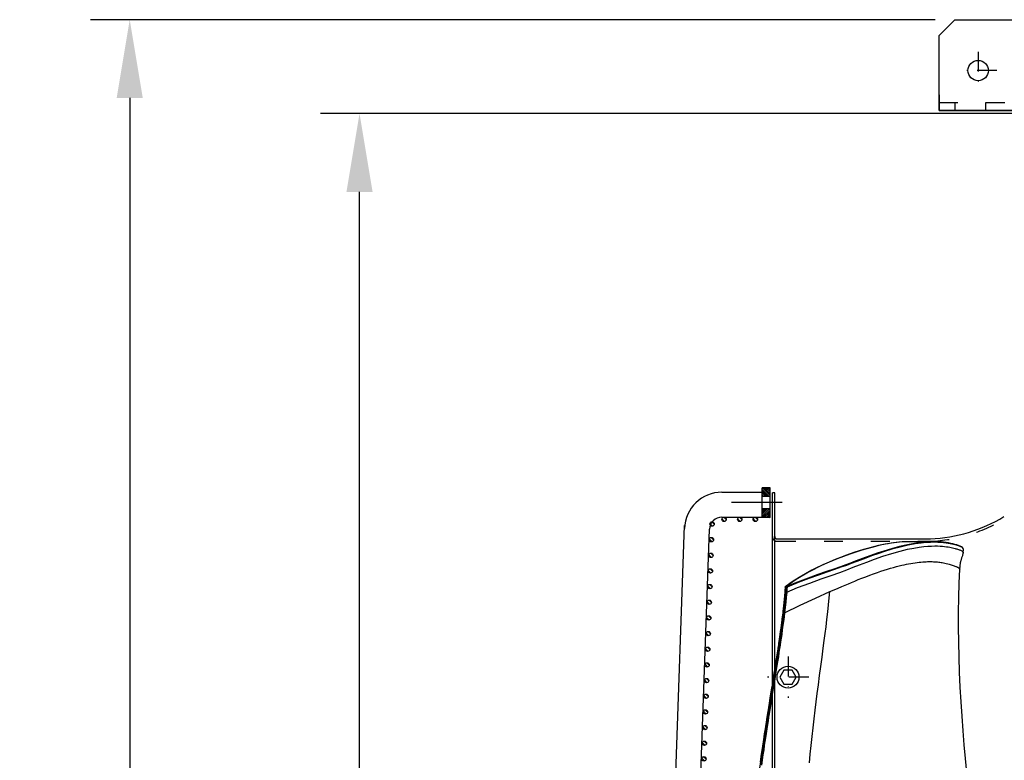
# Model space of a CAD drawing. Units: millimetres. Extents: x 0 to 12859, y -295 to 9081.
# Drawn here: x 2050 to 2680, y 6158 to 6632 of the extents above; entities that cross this region are included whole.
import ezdxf

# ---------------------------------------------------------------- set-up
doc = ezdxf.new("R2010")
doc.units = ezdxf.units.MM
for name, pattern in [('ACAD_ISO03W100', [30, 12, -18]), ('DASHDOT', [1, 0.5, -0.25, 0, -0.25]), ('TRATTOPUNTO', [25.4, 12.7, -6.35, 0, -6.35])]:
    doc.linetypes.add(name, pattern=pattern)
for name, color, linetype in [('0139190_0GR_main_view_BL15', 7, 'Continuous'), ('1', 1, 'ACAD_ISO03W100'), ('A', 2, 'TRATTOPUNTO'), ('assi', 2, 'DASHDOT'), ('CAMPITURE', 6, 'Continuous'), ('DISEGNO', 2, 'Continuous'), ("Linea d'asse", 2, 'Continuous'), ('Q', 4, 'Continuous'), ('Spigoli nascosti', 1, 'ACAD_ISO03W100'), ('Spigoli tangenti', 7, 'Continuous'), ('Spigoli visibili', 255, 'Continuous')]:
    doc.layers.add(name, color=color, linetype=linetype)
doc.styles.get("Standard").update_dxf_attribs({"font": 'txt.shx'})
doc.dimstyles.new('ISO-25', dxfattribs={"dimtxt": 2.5, "dimasz": 2.5, "dimexe": 1.25, "dimexo": 0.625, "dimtad": 1, "dimtxsty": 'Standard', "dimcen": 2.5, "dimadec": 0, "dimazin": 0, "dimtfac": 1, "dimtmove": 0, "dimatfit": 3, "dimfxl": 1, "dimarcsym": 0})

# ---------------------------------------------------------------- blocks, each defined once
blk = doc.blocks.new('GOLFARE LATO')
for p, q in [((239.51, 299.22), (239.51, 219.22)), ((239.51, 299.22), (287.51, 299.22)), ((287.51, 299.22), (297.51, 289.22)), ((297.51, 289.22), (297.51, 219.22)), ((239.51, 219.22), (297.51, 219.22))]:
    blk.add_line(p, q)
for centre in [(265.01, 274.22), (277.51, 234.22)]:
    blk.add_circle(centre, 6.5)
at = {"layer": '1', "linetype": 'Continuous', "lineweight": 25}
for p, q in [((239.51, -302.78), (239.51, 299.22)), ((249.51, 299.22), (239.51, 299.22)), ((249.51, 299.22), (287.51, 299.22)), ((297.51, 289.22), (287.51, 299.22)), ((297.51, 289.22), (297.51, -292.78)), ((287.51, -302.78), (297.51, -292.78)), ((287.51, -302.78), (249.51, -302.78))]:
    blk.add_line(p, q, dxfattribs=at)
at = {"layer": '1', "lineweight": 25}
for p, q in [((244.51, 299.22), (244.51, -302.78)), ((244.51, 289.22), (239.51, 289.22)), ((239.51, 269.22), (244.51, 269.22)), ((239.51, 229.22), (244.51, 229.22)), ((239.51, 205.22), (244.51, 205.22)), ((239.51, 193.22), (244.51, 193.22))]:
    blk.add_line(p, q, dxfattribs=at)
at = {"layer": '1', "linetype": 'Continuous', "lineweight": 25}
for centre in [(265.01, 274.22), (277.51, 234.22), (277.51, -237.78), (265.01, -277.78)]:
    blk.add_circle(centre, 6.5, dxfattribs=at)
at = {"layer": 'A'}
for p, q in [((265.01, 262.22), (265.01, 286.22)), ((277.01, 274.22), (253.01, 274.22)), ((253.43, 249.22), (231.43, 249.22)), ((277.51, 222.22), (277.51, 246.22)), ((289.51, 234.22), (265.51, 234.22)), ((254.43, 199.22), (230.43, 199.22)), ((277.51, -249.78), (277.51, -225.78)), ((289.51, -237.78), (265.51, -237.78)), ((265.01, -289.78), (265.01, -265.78)), ((277.01, -277.78), (253.01, -277.78))]:
    blk.add_line(p, q, dxfattribs=at)
at = {"layer": "Linea d'asse"}
blk.add_line((255.01, -285.28), (231.01, -285.28), dxfattribs=at)
at = {"layer": 'Spigoli nascosti', "lineweight": 25}
for p, q in [((239.51, -279.28), (244.51, -279.28)), ((239.51, -291.28), (244.51, -291.28)), ((111.51, -307.78), (111.51, -312.78)), ((123.51, -307.78), (123.51, -312.78)), ((129.51, -307.78), (129.51, -312.78)), ((146.51, -307.78), (146.51, -312.78)), ((158.51, -307.78), (158.51, -312.78)), ((169.51, -307.78), (169.51, -312.78)), ((239.51, -302.78), (244.51, -302.78))]:
    blk.add_line(p, q, dxfattribs=at)
at = {"layer": 'Spigoli tangenti', "linetype": 'Continuous', "lineweight": 25}
blk.add_line((249.51, -302.78), (244.51, -302.78), dxfattribs=at)
at = {"layer": 'Spigoli visibili', "linetype": 'Continuous', "lineweight": 25}
for p, q in [((109.51, -307.78), (99.51, -307.78)), ((99.51, -307.78), (99.51, -312.78)), ((109.51, -307.78), (224.51, -307.78)), ((109.51, -312.78), (109.51, -307.78)), ((234.51, -307.78), (224.51, -307.78)), ((224.51, -307.78), (224.51, -312.78)), ((234.51, -312.78), (234.51, -307.78)), ((99.51, -312.78), (109.51, -312.78)), ((109.51, -312.78), (224.51, -312.78)), ((224.51, -312.78), (234.51, -312.78))]:
    blk.add_line(p, q, dxfattribs=at)
for radius in [10, 5]:
    blk.add_arc((234.51, -302.78), radius, 270, 0, dxfattribs=at)
blk = doc.blocks.new('AS')
at = {"layer": 'A'}
for p, q in [((0, -13.2), (0, 13.2)), ((-13.2, 0), (13.2, 0))]:
    blk.add_line(p, q, dxfattribs=at)
blk = doc.blocks.new('CONVOGLIATORE LATO SPALLA')
for p, q in [((188.5, -1.5), (188.5, -858.5)), ((190, -1.5), (190, -858.5)), ((187, -829), (89, -829)), ((188.5, -858.5), (190, -858.5))]:
    blk.add_line(p, q)
blk.add_lwpolyline([(177.42, -736.2), (174.82, -740.7), (177.42, -745.2), (182.62, -745.2), (185.22, -740.7), (182.62, -736.2)], close=True)
blk.add_circle((180.02, -740.7), 7)
for centre, radius, start, end in [((93.57, -928.62), 99.73, 92.60597, 121.13777), ((187, -830.5), 1.5, 0, 90)]:
    blk.add_arc(centre, radius, start, end)
at = {"layer": '1'}
blk.add_line((187, -827.5), (89, -827.5), dxfattribs=at)
for centre, radius, start, end in [((93.57, -928.62), 101.23, 92.58658, 120.62622), ((187, -830.5), 3, 60, 90), ((187, -830.5), 3, 0, 55.3806)]:
    blk.add_arc(centre, radius, start, end, dxfattribs=at)
blk.add_blockref('AS', (180.02, -740.7))
blk = doc.blocks.new('griglia')
at = {"layer": 'CAMPITURE'}
h = blk.add_hatch(dxfattribs=at)
h.set_pattern_fill('ANSI31', color=256, scale=0.5, style=0)
h.set_pattern_definition([(314.99722, (-241.4575, 890.3343), (-1.1225865, -1.1224776), [])])
h.paths.add_polyline_path([(48.99, -253.23), (49.35, -254.11, -0.011573), (49.35, -254.17, -1), (46.55, -254.17, -0.686248)])
h = blk.add_hatch(dxfattribs=at)
h.set_pattern_fill('ANSI31', color=256, scale=0.5, style=0)
h.set_pattern_definition([(314.99722, (-241.8068, 880.3304), (-1.1225865, -1.1224776), [])])
h.paths.add_polyline_path([(48.64, -263.23), (49, -264.11, -0.011573), (49, -264.17, -1), (46.2, -264.17, -0.686248)])
h = blk.add_hatch(dxfattribs=at)
h.set_pattern_fill('ANSI31', color=256, scale=0.5, style=0)
h.set_pattern_definition([(314.99722, (-242.1562, 870.3265), (-1.1225865, -1.1224776), [])])
h.paths.add_polyline_path([(48.29, -273.24), (48.65, -274.11, -0.011573), (48.65, -274.18, -1), (45.85, -274.18, -0.686248)])
h = blk.add_hatch(dxfattribs=at)
h.set_pattern_fill('ANSI31', color=256, scale=0.5, style=0)
h.set_pattern_definition([(314.99722, (-242.5055, 860.3226), (-1.1225865, -1.1224776), [])])
h.paths.add_polyline_path([(47.94, -283.24), (48.3, -284.12, -0.011573), (48.3, -284.18, -1), (45.5, -284.18, -0.686248)])
h = blk.add_hatch(dxfattribs=at)
h.set_pattern_fill('ANSI31', color=256, scale=0.5, style=0)
h.set_pattern_definition([(314.99722, (-242.8549, 850.3187), (-1.1225865, -1.1224776), [])])
h.paths.add_polyline_path([(47.59, -293.25), (47.95, -294.12, -0.011573), (47.95, -294.19, -1), (45.15, -294.19, -0.686248)])
h = blk.add_hatch(dxfattribs=at)
h.set_pattern_fill('ANSI31', color=256, scale=0.5, style=0)
h.set_pattern_definition([(314.99722, (-243.2042, 840.3148), (-1.1225865, -1.1224776), [])])
h.paths.add_polyline_path([(47.24, -303.25), (47.6, -304.12, -0.011573), (47.6, -304.19, -1), (44.8, -304.19, -0.686248)])
h = blk.add_hatch(dxfattribs=at)
h.set_pattern_fill('ANSI31', color=256, scale=0.5, style=0)
h.set_pattern_definition([(314.99722, (-243.5536, 830.3109), (-1.1225865, -1.1224776), [])])
h.paths.add_polyline_path([(46.89, -313.25), (47.25, -314.13, -0.011573), (47.25, -314.19, -1), (44.45, -314.19, -0.686248)])
h = blk.add_hatch(dxfattribs=at)
h.set_pattern_fill('ANSI31', color=256, scale=0.5, style=0)
h.set_pattern_definition([(314.99722, (-243.9029, 820.307), (-1.1225865, -1.1224776), [])])
h.paths.add_polyline_path([(46.54, -323.26), (46.9, -324.13, -0.011573), (46.9, -324.2, -1), (44.1, -324.2, -0.686248)])
h = blk.add_hatch(dxfattribs=at)
h.set_pattern_fill('ANSI31', color=256, scale=0.5, style=0)
h.set_pattern_definition([(314.99722, (-244.2522, 810.303), (-1.1225865, -1.1224776), [])])
h.paths.add_polyline_path([(46.19, -333.26), (46.55, -334.14, -0.011573), (46.55, -334.2, -1), (43.75, -334.2, -0.686248)])
h = blk.add_hatch(dxfattribs=at)
h.set_pattern_fill('ANSI31', color=256, scale=0.5, style=0)
h.set_pattern_definition([(314.99722, (-244.6016, 800.2992), (-1.1225865, -1.1224776), [])])
h.paths.add_polyline_path([(45.84, -343.27), (46.2, -344.14, -0.011573), (46.2, -344.21, -1), (43.4, -344.21, -0.686248)])
h = blk.add_hatch(dxfattribs=at)
h.set_pattern_fill('ANSI31', color=256, scale=0.5, style=0)
h.set_pattern_definition([(314.99722, (-244.951, 790.2953), (-1.1225865, -1.1224776), [])])
h.paths.add_polyline_path([(45.49, -353.27), (45.85, -354.14, -0.011573), (45.85, -354.21, -1), (43.05, -354.21, -0.686248)])
h = blk.add_hatch(dxfattribs=at)
h.set_pattern_fill('ANSI31', color=256, scale=0.5, style=0)
h.set_pattern_definition([(314.99722, (-245.3003, 780.2914), (-1.1225865, -1.1224776), [])])
h.paths.add_polyline_path([(45.14, -363.27), (45.5, -364.15, -0.011573), (45.51, -364.21, -1), (42.71, -364.21, -0.686248)])
h = blk.add_hatch(dxfattribs=at)
h.set_pattern_fill('ANSI31', color=256, scale=0.5, style=0)
h.set_pattern_definition([(314.99722, (-245.6496, 770.2875), (-1.1225865, -1.1224776), [])])
h.paths.add_polyline_path([(44.79, -373.28), (45.15, -374.15, -0.011573), (45.16, -374.22, -1), (42.36, -374.22, -0.686248)])
h = blk.add_hatch(dxfattribs=at)
h.set_pattern_fill('ANSI31', color=256, scale=0.5, style=0)
h.set_pattern_definition([(314.99722, (-245.999, 760.2835), (-1.1225865, -1.1224776), [])])
h.paths.add_polyline_path([(44.44, -383.28), (44.8, -384.16, -0.011573), (44.81, -384.22, -1), (42.01, -384.22, -0.686248)])
h = blk.add_hatch(dxfattribs=at)
h.set_pattern_fill('ANSI31', color=256, scale=0.5, style=0)
h.set_pattern_definition([(314.99722, (-246.3483, 750.2796), (-1.1225865, -1.1224776), [])])
h.paths.add_polyline_path([(44.09, -393.29), (44.46, -394.16, -0.011573), (44.46, -394.22, -1), (41.66, -394.22, -0.686248)])
h = blk.add_hatch(dxfattribs=at)
h.set_pattern_fill('ANSI31', color=256, scale=0.25, style=0)
h.set_pattern_definition([(45, (232.6149, -480.0924), (-0.561266, 0.561266), [])])
h.paths.add_polyline_path([(5.63, -413.89), (10.63, -413.89), (10.63, -408.39), (5.63, -408.39)])
h = blk.add_hatch(dxfattribs=at)
h.set_pattern_fill('ANSI31', color=256, scale=0.5, style=0)
h.set_pattern_definition([(314.99722, (-274.3773, 737.3443), (-1.1225865, -1.1224776), [])])
h.paths.add_polyline_path([(16.07, -406.22), (16.43, -407.1, -0.011573), (16.43, -407.16, -1), (13.63, -407.16, -0.686248)])
h = blk.add_hatch(dxfattribs=at)
h.set_pattern_fill('ANSI31', color=256, scale=0.5, style=0)
h.set_pattern_definition([(314.99722, (-264.3773, 737.3443), (-1.1225865, -1.1224776), [])])
h.paths.add_polyline_path([(26.07, -406.22), (26.43, -407.1, -0.011573), (26.43, -407.16, -1), (23.63, -407.16, -0.686248)])
h = blk.add_hatch(dxfattribs=at)
h.set_pattern_fill('ANSI31', color=256, scale=0.5, style=0)
h.set_pattern_definition([(314.99722, (-254.3773, 737.3443), (-1.1225865, -1.1224776), [])])
h.paths.add_polyline_path([(36.07, -406.22), (36.43, -407.1, -0.011573), (36.43, -407.16, -1), (33.63, -407.16, -0.686248)])
h = blk.add_hatch(dxfattribs=at)
h.set_pattern_fill('ANSI31', color=256, scale=0.5, style=0)
h.set_pattern_definition([(314.99722, (-246.6976, 740.2757), (-1.1225865, -1.1224776), [])])
h.paths.add_polyline_path([(43.75, -403.29), (44.11, -404.16, -0.011573), (44.11, -404.23, -1), (41.31, -404.23, -0.686248)])
h = blk.add_hatch(dxfattribs=at)
h.set_pattern_fill('ANSI31', color=256, scale=0.25, style=0)
h.set_pattern_definition([(315, (232.6149, -355.6886), (-0.561266, -0.561266), [])])
h.paths.add_polyline_path([(5.63, -421.89), (10.63, -421.89), (10.63, -427.39), (5.63, -427.39)])
at = {"layer": 'assi', "linetype": 'ByBlock'}
blk.add_line((-2.05, -417.87), (30.31, -417.87), dxfattribs=at)
at = {"layer": 'DISEGNO'}
for p, q in [((51.44, -199.89), (44.42, -400.84)), ((67.43, -200.45), (60.35, -403.23)), ((5.63, -408.39), (10.63, -408.39)), ((10.63, -408.39), (10.63, -427.39)), ((36.42, -408.56), (10.63, -408.56)), ((5.63, -413.89), (10.63, -413.89)), ((5.63, -421.89), (10.63, -421.89)), ((5.63, -427.39), (10.63, -427.39)), ((36.36, -424.56), (10.63, -424.56))]:
    blk.add_line(p, q, dxfattribs=at)
at = {"layer": 'DISEGNO', "linetype": 'ByBlock'}
blk.add_line((5.63, -408.39), (5.63, -427.39), dxfattribs=at)
at = {"layer": 'DISEGNO'}
for centre in [(47.95, -254.17), (47.6, -264.17), (47.25, -274.18), (46.9, -284.18), (46.55, -294.19), (46.2, -304.19), (45.85, -314.19), (45.5, -324.2), (45.15, -334.2), (44.8, -344.21), (44.45, -354.21), (44.11, -364.21), (43.76, -374.22), (43.41, -384.22), (43.06, -394.22), (15.03, -407.16), (25.03, -407.16), (35.03, -407.16), (42.71, -404.23)]:
    blk.add_circle(centre, 1.4, dxfattribs=at)
for centre, radius in [((36.36, -400.56), 24), ((36.42, -400.56), 8)]:
    blk.add_arc(centre, radius, 270, 358, dxfattribs=at)
blk = doc.blocks.new('0139190_0GR_MAIN_VIEW_BL15', base_point=(46.68, 197.98))
at = {"layer": '0139190_0GR_main_view_BL15', "color": 7, "linetype": 'Continuous'}
for p, q in [((53.18, 236.7), (53.18, 236.7)), ((56.77, 236.7), (56.77, 236.7)), ((61.29, 234.96), (61.29, 234.96)), ((61.34, 235.45), (61.34, 235.45)), ((61.34, 235.45), (61.34, 235.45)), ((60.78, 232.47), (60.78, 232.47)), ((60.78, 232.47), (60.78, 232.47)), ((34, 229.74), (34, 229.74)), ((34.05, 229.79), (34.03, 229.77)), ((34.03, 229.73), (34.03, 229.77)), ((34.05, 229.83), (34.05, 229.83)), ((34.06, 229.81), (34.05, 229.79)), ((34.08, 229.82), (34.06, 229.81)), ((33.94, 228.94), (33.94, 228.94)), ((33.95, 229.09), (33.95, 229.09)), ((33.97, 228.97), (33.98, 229.04)), ((33.97, 228.94), (33.97, 228.97)), ((33.98, 229.04), (33.99, 229.12)), ((33.62, 225.78), (33.62, 225.78)), ((33.64, 225.94), (33.64, 225.94)), ((33.65, 225.78), (33.66, 225.81))]:
    blk.add_line(p, q, dxfattribs=at)
at = {"layer": '0139190_0GR_main_view_BL15', "color": 4, "linetype": 'Continuous'}
for p, q in [((56.77, 236.7), (53.18, 236.7)), ((34.01, 229.78), (34.02, 229.8)), ((34.1, 229.86), (34.05, 229.83)), ((34.11, 229.87), (34.1, 229.86)), ((33.94, 228.98), (33.94, 228.94)), ((33.95, 229.12), (33.95, 229.09)), ((33.63, 225.82), (33.62, 225.78)), ((33.64, 225.97), (33.64, 225.94))]:
    blk.add_line(p, q, dxfattribs=at)
for points in [[(53.18, 236.7), (53, 236.7), (52.64, 236.7), (52.28, 236.68), (51.9, 236.66), (51.51, 236.62), (51.1, 236.58), (50.67, 236.53), (50.23, 236.46), (49.77, 236.39), (49.3, 236.3), (48.8, 236.2), (48.28, 236.09), (47.75, 235.96), (47.18, 235.82), (46.6, 235.66), (45.98, 235.48), (45.34, 235.28), (44.68, 235.07), (43.97, 234.83), (43.24, 234.56), (42.46, 234.27), (41.65, 233.95), (40.81, 233.6), (39.92, 233.21), (39.01, 232.79), (38.07, 232.31), (37.1, 231.79), (36.1, 231.2), (35.07, 230.55), (34.11, 229.87)], [(61.34, 235.45), (61.34, 235.52), (61.29, 235.67), (61.19, 235.8), (61.03, 235.91), (60.81, 236.02), (60.56, 236.11), (60.29, 236.2), (60, 236.29), (59.69, 236.37), (59.37, 236.44), (59.02, 236.51), (58.66, 236.57), (58.28, 236.62), (57.88, 236.66), (57.45, 236.69), (57.01, 236.7), (56.77, 236.7)], [(60.78, 232.47), (60.78, 232.53), (60.79, 232.62), (60.79, 232.72), (60.8, 232.81), (60.81, 232.9), (60.82, 233), (60.83, 233.09), (60.84, 233.19), (60.85, 233.28), (60.86, 233.37), (60.87, 233.46), (60.89, 233.54), (60.9, 233.62), (60.92, 233.71), (60.95, 233.79), (60.97, 233.88), (61, 233.97), (61.03, 234.07), (61.06, 234.16), (61.09, 234.26), (61.13, 234.36), (61.17, 234.47), (61.21, 234.59), (61.24, 234.72), (61.27, 234.85), (61.29, 234.96)], [(61.29, 234.96), (61.3, 235.13), (61.32, 235.33), (61.34, 235.45)], [(62.55, 195.26), (62.36, 196.8), (62.09, 199.09), (61.85, 201.29), (61.64, 203.44), (61.44, 205.57), (61.27, 207.72), (61.11, 209.92), (60.96, 212.15), (60.84, 214.41), (60.73, 216.7), (60.65, 219), (60.6, 221.31), (60.57, 223.61), (60.58, 225.9), (60.61, 228.16), (60.68, 230.36), (60.78, 232.47)], [(34, 229.74), (33.98, 229.53), (33.97, 229.29), (33.95, 229.12)], [(34, 229.74), (34, 229.76), (34.01, 229.78)], [(34.07, 229.75), (34.05, 229.48), (34.03, 229.22), (34.01, 228.95)], [(34.02, 229.8), (34.04, 229.82), (34.05, 229.83)], [(34.07, 229.75), (34.09, 229.78), (34.11, 229.8), (34.13, 229.81), (34.15, 229.82)], [(34.07, 229.75), (34.07, 229.75), (34.07, 229.75), (34.07, 229.75)], [(33.94, 228.94), (33.84, 227.86), (33.74, 226.84), (33.64, 225.97)], [(34.01, 228.95), (33.91, 227.9), (33.8, 226.85), (33.68, 225.79)], [(33.95, 229.09), (33.95, 229.05), (33.94, 228.98)], [(33.62, 225.78), (33.32, 223.48), (33, 221.19), (32.66, 218.96), (32.31, 216.77), (31.97, 214.65), (31.64, 212.58), (31.32, 210.59), (31.01, 208.66), (30.73, 206.8), (30.46, 205.02), (30.22, 203.31), (30, 201.66)], [(30.24, 203.06), (30.29, 203.44), (30.34, 203.79), (30.39, 204.1), (30.43, 204.39), (30.47, 204.69), (30.51, 204.98), (30.55, 205.27), (30.6, 205.56), (30.64, 205.85), (30.68, 206.15), (30.73, 206.44), (30.77, 206.73), (30.82, 207.03), (30.87, 207.34), (30.92, 207.68), (30.98, 208.06), (31.04, 208.5), (31.12, 209), (31.21, 209.54), (31.29, 210.08), (31.38, 210.62), (31.47, 211.17), (31.56, 211.74), (31.65, 212.33), (31.75, 212.92), (31.84, 213.52), (31.94, 214.11), (32.03, 214.69), (32.12, 215.25), (32.22, 215.81), (32.31, 216.38), (32.39, 216.92), (32.47, 217.39), (32.54, 217.81), (32.59, 218.19), (32.65, 218.53), (32.7, 218.87), (32.75, 219.21), (32.81, 219.55), (32.86, 219.89), (32.91, 220.22), (32.96, 220.55), (33.01, 220.88), (33.06, 221.22), (33.11, 221.55), (33.16, 221.88), (33.2, 222.21), (33.25, 222.54), (33.3, 222.87), (33.35, 223.22), (33.4, 223.59), (33.45, 223.97), (33.5, 224.36), (33.55, 224.78), (33.61, 225.26), (33.68, 225.79)], [(33.64, 225.94), (33.64, 225.9), (33.63, 225.82)]]:
    blk.add_lwpolyline(points, dxfattribs=at)
at = {"layer": '0139190_0GR_main_view_BL15', "color": 7, "linetype": 'Continuous'}
for points in [[(53.18, 236.7), (52.76, 236.7), (52.14, 236.67), (51.43, 236.61), (50.6, 236.52), (49.65, 236.37), (48.55, 236.15), (47.26, 235.83), (45.72, 235.39), (43.89, 234.79), (41.93, 234.05), (39.77, 233.13), (37.57, 232.03), (35.68, 230.91), (34.12, 229.84)], [(56.77, 236.7), (56.17, 236.69), (55.48, 236.65), (54.7, 236.57), (53.8, 236.44), (52.74, 236.24), (51.5, 235.95), (50.26, 235.62), (49.12, 235.27), (48.08, 234.93), (47.13, 234.6), (46.25, 234.28), (45.44, 233.97), (44.7, 233.69), (44.01, 233.42), (43.29, 233.16), (42.45, 232.85), (41.46, 232.51), (40.31, 232.11), (38.99, 231.65), (37.52, 231.13), (35.88, 230.51), (34.19, 229.81)], [(34.21, 228.94), (35.89, 229.65), (37.76, 230.36), (39.51, 230.99), (41.05, 231.53), (42.35, 231.99), (43.44, 232.39), (44.41, 232.77), (45.4, 233.16), (46.48, 233.58), (47.66, 234.01), (48.96, 234.46), (50.34, 234.89), (51.64, 235.26), (52.76, 235.53), (53.71, 235.72), (54.53, 235.85), (55.25, 235.94), (55.88, 236), (56.43, 236.03), (56.93, 236.04), (57.36, 236.04), (57.75, 236.02), (58.11, 235.99), (58.43, 235.96), (58.71, 235.93), (58.97, 235.89), (59.21, 235.85), (59.44, 235.8), (59.66, 235.76), (59.85, 235.71), (60.03, 235.66), (60.17, 235.62), (60.3, 235.58), (60.42, 235.55), (60.54, 235.51), (60.65, 235.47), (60.77, 235.43), (60.88, 235.39), (60.98, 235.34), (61.07, 235.29), (61.14, 235.24), (61.2, 235.19), (61.24, 235.14), (61.27, 235.08), (61.29, 235.02), (61.29, 234.96)], [(61.34, 235.45), (61.34, 235.51), (61.3, 235.61), (61.24, 235.7), (61.15, 235.78), (61.05, 235.84), (60.94, 235.89), (60.82, 235.94), (60.69, 235.99), (60.55, 236.04), (60.39, 236.1), (60.21, 236.15), (60.01, 236.21), (59.79, 236.27), (59.55, 236.33), (59.28, 236.38), (58.98, 236.44), (58.65, 236.49), (58.28, 236.53), (57.87, 236.57), (57.4, 236.6), (56.87, 236.61), (56.27, 236.59), (55.59, 236.55), (54.81, 236.48), (53.9, 236.35), (52.84, 236.15), (51.6, 235.86), (50.36, 235.53), (49.22, 235.18), (48.18, 234.84), (47.22, 234.51), (46.34, 234.19), (45.54, 233.89), (44.79, 233.6), (44.1, 233.34), (43.38, 233.07), (42.53, 232.77), (41.54, 232.43), (40.38, 232.03), (39.07, 231.57), (37.59, 231.05), (35.96, 230.43), (34.27, 229.72)], [(40.84, 229.05), (41.49, 229.33), (42.1, 229.59), (42.66, 229.83), (43.18, 230.05), (43.67, 230.26), (44.15, 230.46), (44.64, 230.66), (45.17, 230.88), (45.74, 231.1), (46.33, 231.33), (46.94, 231.56), (47.54, 231.78), (48.12, 231.98), (48.65, 232.16), (49.16, 232.33), (49.66, 232.48), (50.14, 232.63), (50.61, 232.76), (51.05, 232.89), (51.47, 232.99), (51.85, 233.09), (52.22, 233.17), (52.57, 233.24), (52.91, 233.31), (53.25, 233.37), (53.58, 233.43), (53.91, 233.48), (54.22, 233.52), (54.51, 233.55), (54.79, 233.58), (55.07, 233.6), (55.33, 233.62), (55.59, 233.63), (55.83, 233.64), (56.07, 233.64), (56.3, 233.64), (56.51, 233.64), (56.73, 233.63), (56.93, 233.62), (57.14, 233.6), (57.33, 233.59), (57.52, 233.57), (57.71, 233.55), (57.89, 233.52), (58.07, 233.49), (58.26, 233.46), (58.46, 233.43), (58.68, 233.38), (58.91, 233.32), (59.11, 233.27), (59.28, 233.22), (59.44, 233.17), (59.59, 233.12), (59.74, 233.07), (59.89, 233.02), (60.02, 232.96), (60.13, 232.92), (60.22, 232.88), (60.3, 232.84), (60.37, 232.8), (60.44, 232.77), (60.49, 232.74), (60.54, 232.71), (60.58, 232.68), (60.62, 232.66), (60.65, 232.63), (60.67, 232.61), (60.7, 232.59), (60.72, 232.58), (60.73, 232.56), (60.75, 232.54), (60.76, 232.53), (60.77, 232.52), (60.77, 232.5), (60.78, 232.49), (60.78, 232.48), (60.78, 232.47)], [(33.99, 229.12), (34, 229.33), (34.02, 229.55), (34.03, 229.73)], [(34, 229.74), (34, 229.74), (34.01, 229.75), (34.02, 229.76), (34.03, 229.77)], [(34.03, 229.77), (34.05, 229.76), (34.07, 229.75)], [(34.12, 229.84), (34.1, 229.84), (34.07, 229.84), (34.05, 229.83), (34.05, 229.83)], [(34.12, 229.74), (34.1, 229.47), (34.08, 229.21), (34.06, 228.95)], [(34.12, 229.74), (34.1, 229.75), (34.07, 229.75)], [(34.12, 229.84), (34.1, 229.83), (34.08, 229.82)], [(34.12, 229.84), (34.13, 229.83), (34.15, 229.82)], [(34.12, 229.74), (34.13, 229.76), (34.15, 229.78), (34.17, 229.8), (34.19, 229.81)], [(34.27, 229.72), (34.26, 229.73), (34.25, 229.73), (34.25, 229.73), (34.24, 229.73), (34.23, 229.74), (34.22, 229.74), (34.22, 229.74), (34.21, 229.74), (34.2, 229.74), (34.19, 229.74), (34.18, 229.74), (34.17, 229.74), (34.16, 229.74), (34.15, 229.74), (34.13, 229.74), (34.12, 229.74)], [(34.19, 229.81), (34.17, 229.81), (34.15, 229.82)], [(34.27, 229.72), (34.26, 229.75), (34.24, 229.77), (34.23, 229.78), (34.21, 229.8), (34.19, 229.81)], [(34.27, 229.72), (34.25, 229.46), (34.23, 229.2), (34.21, 228.94)], [(33.68, 225.97), (33.75, 226.64), (33.83, 227.36), (33.9, 228.14), (33.97, 228.94)], [(34.06, 228.93), (33.99, 228.19), (33.91, 227.43), (33.82, 226.63), (33.72, 225.8)], [(33.88, 225.78), (36.3, 226.96), (38.62, 228.05), (40.84, 229.05)], [(34.21, 228.92), (34.14, 228.18), (34.06, 227.41), (33.98, 226.61), (33.88, 225.78)], [(33.94, 228.94), (33.94, 228.95), (33.95, 228.96), (33.96, 228.97), (33.97, 228.97)], [(33.95, 229.09), (33.95, 229.09), (33.96, 229.1), (33.97, 229.11), (33.99, 229.12)], [(33.97, 228.97), (33.99, 228.96), (34.01, 228.95)], [(34.01, 228.95), (34.03, 228.94), (34.06, 228.93)], [(34.06, 228.95), (34.06, 228.94), (34.06, 228.93)], [(34.21, 228.94), (34.19, 228.94), (34.17, 228.95), (34.15, 228.95), (34.12, 228.95), (34.1, 228.95), (34.08, 228.95), (34.06, 228.95)], [(34.21, 228.92), (34.19, 228.92), (34.17, 228.93), (34.14, 228.93), (34.12, 228.94), (34.1, 228.94), (34.08, 228.93), (34.06, 228.93)], [(34.21, 228.94), (34.21, 228.93), (34.21, 228.92)], [(37.71, 202.81), (37.83, 204.13), (37.96, 205.46), (38.1, 206.81), (38.25, 208.17), (38.41, 209.54), (38.57, 210.86), (38.73, 212.12), (38.9, 213.42), (39.08, 214.77), (39.26, 216.16), (39.45, 217.56), (39.64, 219), (39.82, 220.36), (39.98, 221.56), (40.12, 222.62), (40.25, 223.65), (40.38, 224.76), (40.52, 225.92), (40.64, 227.04), (40.75, 228.09), (40.84, 229.05)], [(30.2, 202.93), (30.26, 203.37), (30.31, 203.77), (30.36, 204.13), (30.41, 204.44), (30.45, 204.74), (30.49, 205.03), (30.54, 205.36), (30.59, 205.68), (30.64, 206.01), (30.69, 206.38), (30.76, 206.79), (30.83, 207.25), (30.9, 207.77), (31, 208.36), (31.1, 209.02), (31.22, 209.78), (31.36, 210.64), (31.5, 211.54), (31.63, 212.34), (31.74, 213.04), (31.84, 213.66), (31.93, 214.22), (32.01, 214.71), (32.08, 215.15), (32.15, 215.56), (32.21, 215.92), (32.26, 216.25), (32.31, 216.55), (32.35, 216.82), (32.39, 217.07), (32.43, 217.29), (32.46, 217.5), (32.49, 217.69), (32.52, 217.86), (32.54, 218.02), (32.57, 218.19), (32.6, 218.36), (32.62, 218.52), (32.65, 218.67), (32.67, 218.8), (32.69, 218.94), (32.71, 219.08), (32.73, 219.24), (32.76, 219.41), (32.78, 219.56), (32.81, 219.71), (32.83, 219.86), (32.85, 220.02), (32.88, 220.21), (32.91, 220.41), (32.95, 220.62), (32.98, 220.86), (33.02, 221.12), (33.06, 221.41), (33.11, 221.74), (33.16, 222.1), (33.22, 222.5), (33.28, 222.95), (33.34, 223.37), (33.39, 223.74), (33.44, 224.07), (33.47, 224.35), (33.51, 224.61), (33.54, 224.87), (33.58, 225.15), (33.62, 225.46), (33.65, 225.78)], [(33.72, 225.77), (33.6, 224.8), (33.49, 223.94), (33.38, 223.19), (33.29, 222.51), (33.2, 221.91), (33.12, 221.38), (33.05, 220.88), (32.97, 220.34), (32.88, 219.73), (32.77, 219.05), (32.65, 218.29), (32.51, 217.42), (32.35, 216.42), (32.18, 215.34), (32.01, 214.27), (31.84, 213.27), (31.7, 212.4), (31.58, 211.63), (31.47, 210.95), (31.37, 210.35), (31.29, 209.8), (31.2, 209.27), (31.11, 208.68), (31.01, 208.01), (30.9, 207.31), (30.8, 206.66), (30.71, 206.07), (30.62, 205.48), (30.52, 204.8), (30.41, 204.03), (30.3, 203.24), (30.2, 202.47)], [(33.88, 225.76), (33.75, 224.78), (33.64, 223.92), (33.54, 223.16), (33.44, 222.49), (33.36, 221.89), (33.28, 221.36), (33.2, 220.85), (33.12, 220.31), (33.03, 219.71), (32.93, 219.03), (32.81, 218.26), (32.67, 217.39), (32.51, 216.4), (32.34, 215.32), (32.16, 214.24), (32, 213.25), (31.86, 212.37), (31.74, 211.6), (31.63, 210.92), (31.53, 210.32), (31.44, 209.78), (31.36, 209.24), (31.27, 208.66), (31.16, 207.98), (31.05, 207.28), (30.96, 206.64), (30.87, 206.05), (30.78, 205.45), (30.68, 204.77), (30.57, 204.01), (30.46, 203.22), (30.36, 202.45)], [(33.62, 225.78), (33.62, 225.79), (33.63, 225.8), (33.64, 225.8), (33.66, 225.81)], [(33.64, 225.94), (33.64, 225.95), (33.65, 225.96), (33.66, 225.96), (33.68, 225.97)], [(33.66, 225.81), (33.67, 225.89), (33.68, 225.97)], [(33.66, 225.81), (33.67, 225.8), (33.68, 225.79)], [(33.68, 225.79), (33.7, 225.78), (33.72, 225.77)], [(33.72, 225.8), (33.72, 225.79), (33.72, 225.77)], [(33.88, 225.78), (33.86, 225.79), (33.84, 225.79), (33.81, 225.8), (33.79, 225.8), (33.77, 225.8), (33.74, 225.8), (33.72, 225.8)], [(33.88, 225.76), (33.86, 225.76), (33.84, 225.77), (33.81, 225.77), (33.79, 225.78), (33.76, 225.78), (33.74, 225.78), (33.72, 225.77)], [(33.88, 225.78), (33.88, 225.77), (33.88, 225.76)]]:
    blk.add_lwpolyline(points, dxfattribs=at)
blk = doc.blocks.new('A$C3C546EDC')
at = {"layer": '0139190_0GR_main_view_BL15', "rotation": 270}
blk.add_blockref('0139190_0GR_MAIN_VIEW_BL15', (126.25, -50.03), dxfattribs=at)
blk = doc.blocks.new('*D57')
at = {"layer": 'Defpoints', "color": 0, "transparency": 16777216}
for p in [(2648, 6631.59), (2120.67, 3812.59), (2622.5, 3812.59)]:
    blk.add_point(p, dxfattribs=at)
at = {"layer": 'Q', "color": 0, "lineweight": -2, "transparency": 16777216}
for p, q in [((2635.5, 6631.59), (2095.67, 6631.59)), ((2120.67, 6581.59), (2120.67, 3862.59)), ((2610, 3812.59), (2095.67, 3812.59))]:
    blk.add_line(p, q, dxfattribs=at)
at = {"layer": 'Q', "color": 0, "transparency": 16777216}
for points in [[(2112.34, 6581.59), (2129, 6581.59), (2120.67, 6631.59)], [(2112.34, 3862.59), (2129, 3862.59), (2120.67, 3812.59)]]:
    blk.add_solid(points, dxfattribs=at)
at = {"layer": 'Q', "color": 0, "transparency": 16777216, "insert": (2083.17, 5222.09), "char_height": 50, "attachment_point": 5, "rotation": 90}
blk.add_mtext('2819', dxfattribs=at)
blk = doc.blocks.new('*D64')
at = {"layer": 'Defpoints', "color": 0, "transparency": 16777216}
for p in [(2267.53, 6571.59), (2764, 6571.59), (2241.68, 3812.59)]:
    blk.add_point(p, dxfattribs=at)
at = {"layer": 'Q', "color": 0, "lineweight": -2, "transparency": 16777216}
for p, q in [((2751.5, 6571.59), (2242.53, 6571.59)), ((2267.53, 3862.59), (2267.53, 6521.59)), ((2254.18, 3812.59), (2292.53, 3812.59))]:
    blk.add_line(p, q, dxfattribs=at)
at = {"layer": 'Q', "color": 0, "transparency": 16777216}
for points in [[(2259.2, 6521.59), (2275.87, 6521.59), (2267.53, 6571.59)], [(2259.2, 3862.59), (2275.87, 3862.59), (2267.53, 3812.59)]]:
    blk.add_solid(points, dxfattribs=at)
at = {"layer": 'Q', "color": 0, "transparency": 16777216, "insert": (2230.03, 5192.09), "char_height": 50, "attachment_point": 5, "rotation": 90}
blk.add_mtext('2759', dxfattribs=at)

msp = doc.modelspace()

# ---------------------------------------------------------------- block references
for name, p, rotation in [('GOLFARE LATO', (2937.104, 6334.085), 90.00000000000001), ('CONVOGLIATORE LATO SPALLA', (2721.383, 5470.841), 180), ('griglia', (2535.511, 5905.153), 180)]:
    msp.add_blockref(name, p, dxfattribs=dict(rotation=rotation))
at = {"xscale": 4.166666666667878, "yscale": 4.166666666664241, "zscale": 4.166666666666853, "rotation": 90.00000000000001}
msp.add_blockref('A$C3C546EDC', (2384.018, 5610.713), dxfattribs=at)

# ---------------------------------------------------------------- dimensions: what is measured, and where the dimension line sits
at = {"layer": 'Q'}
for base, p1, p2, angle, picture, middle in [((2120.67, 3812.591), (2648.002, 6631.59), (2622.502, 3812.591), 270, '*D57', (2083.17, 5222.091)), ((2267.533, 6571.59), (2241.683, 3812.591), (2764.002, 6571.59), 90, '*D64', (2230.033, 5192.091))]:
    dim = msp.add_linear_dim(base=base, p1=p1, p2=p2, angle=angle, dimstyle='ISO-25', override={"dimscale": 20}, dxfattribs=at)
    dim.commit()
    dim.dimension.update_dxf_attribs({"geometry": picture, "text_midpoint": middle})

doc.saveas('drawing.dxf')
